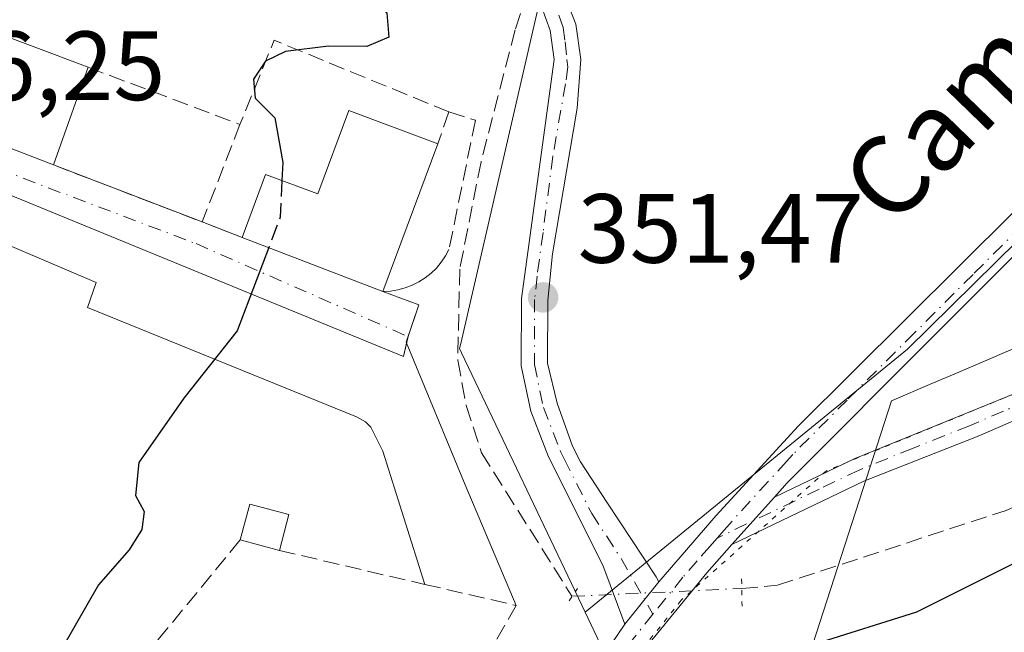
# Model space of a CAD drawing. Units: metres. Extents: x 611377 to 614842, y 4696935 to 4699304.
# Drawn here: x 613641 to 613742, y 4697714 to 4697776 of the extents above; entities that cross this region are included whole.
import ezdxf
from ezdxf.enums import TextEntityAlignment as Align

# ---------------------------------------------------------------- set-up
doc = ezdxf.new("R2010")
doc.units = ezdxf.units.M
doc.header["$MEASUREMENT"] = 0
for name, pattern in [('DGN Style 3', [2.307223458686699, 1.648016756204785, -0.6592067024819142]), ('DGN Style 4', [2.6384748266838614, 1.318413404963828, -0.6592067024819142, 0.001648016756204785, -0.6592067024819142]), ('DGN Style 5', [1.1536117293433497, 0.4944050268614355, -0.6592067024819142])]:
    doc.linetypes.add(name, pattern=pattern)
for name, color, linetype, lineweight in [('Arbolado forestal CxS', 92, 'Continuous', 0), ('Camino Cxs', 7, 'Continuous', 0), ('Camino eje', 30, 'DGN Style 4', 13), ('Corriente artificial lineal', 4, 'DGN Style 3', 13), ('Corriente artificial lineal oculto', 135, 'DGN Style 4', 13), ('Cultivos herbáceos CxS', 92, 'Continuous', 0), ('Curva de nivel maestra', 30, 'Continuous', 30), ('Curva de nivel maestra oculto', 30, 'DGN Style 3', 30), ('Edificación Cxs', 1, 'Continuous', 13), ('Elemento construido', 1, 'Continuous', 0), ('Muro lineal', 1, 'DGN Style 3', 13), ('Núcleo urbano CxS', 7, 'Continuous', 0), ('Pastizal CxS', 92, 'Continuous', 0), ('Pista no pavimentada Cxs', 111, 'Continuous', 0), ('Pista no pavimentada eje', 91, 'DGN Style 4', 0), ('Puente lineal', 2, 'DGN Style 5', 0), ('Punto de cota en terreno', 7, 'Continuous', 0), ('Rótulo de punto de cota en terreno', 7, 'Continuous', 0), ('Texto cartográfico', 7, 'Continuous', 0), ('Vía pecuaria CxS', 92, 'Continuous', 13), ('Vía pecuaria eje', 92, 'DGN Style 5', 0), ('Vía urbana Cxs', 4, 'Continuous', 0), ('Vía urbana eje', 4, 'DGN Style 4', 0)]:
    doc.layers.add(name, color=color, linetype=linetype, lineweight=lineweight)
doc.styles.add('Style-Arial', font='txt')

# ---------------------------------------------------------------- blocks, each defined once
blk = doc.blocks.new('*U15')
at = {"layer": 'Cultivos herbáceos CxS', "color": 92, "linetype": 'Continuous', "lineweight": 0}
blk.add_polyline3d([(613761.1733999997, 4697771.7225, 353.6098999999958), (613731.9000000004, 4697742.918500001, 352.6918000000005), (613699.0179000003, 4697716.116900001, 351.1523000000016), (613686.4297000002, 4697742.5308, 351.2122999999993), (613686.2167999997, 4697742.978, 351.1929999999993), (613686.3367, 4697743.499100001, 351.1723000000056), (613696.3749000002, 4697787.042500001, 350.9180999999954), (613697.7056, 4697792.812899999, 350.9095999999991), (613698.0379999997, 4697794.255100001, 350.9333000000042), (613705.3574999999, 4697810.9255, 350.9618999999948), (613686.3228000002, 4697819.8731, 349.0124000000069), (613710.2100999998, 4697879.4901, 348.5999000000011)], dxfattribs=at)
blk = doc.blocks.new('5PATER')
at = {"layer": 'Arbolado forestal CxS', "linetype": 'Continuous', "lineweight": 0}
h = blk.add_hatch(color=51, dxfattribs=at)
edge = h.paths.add_edge_path()
edge.add_ellipse((0, 0), major_axis=(-0.1095731443231308, -0.1110710700762829), ratio=0.9994222409660322, start_angle=0, end_angle=360)

msp = doc.modelspace()

# ---------------------------------------------------------------- linework, layer by layer
at = {"layer": 'Camino Cxs', "color": 7, "linetype": 'Continuous', "lineweight": 0, "extrusion": (-0.03554302941064926, -0.03981495709718673, 0.9985747154077471), "elevation": -208501.9330929572, "flags": 128}
msp.add_lwpolyline([(-2670634.908140427, 3907625.020832918), (-2670634.908140427, 3907618.509891026)], dxfattribs=at)
at = {"layer": 'Camino Cxs', "color": 7, "linetype": 'Continuous', "lineweight": 0, "extrusion": (-0.02677300120248054, -0.03349990925339946, 0.9990800580967604), "elevation": -173453.0793673535, "flags": 128}
msp.add_lwpolyline([(-2453430.799725249, 4049166.327831601), (-2453430.799725249, 4049171.875355066)], dxfattribs=at)
at = {"layer": 'Camino Cxs', "color": 7, "linetype": 'Continuous', "lineweight": 0}
for points in [[(613718.3300999999, 4697727.840100001, 351.8093999999983), (613726.4600999998, 4697731.7401, 352.0911000000052), (613747.3601000002, 4697740.220100001, 351.6824999999953), (613765.5701000001, 4697748.2501, 351.4934999999969), (613802.5401, 4697766.100099999, 351.6996999999974), (613843.3101000005, 4697786.120100001, 350.9538999999932), (613857.1101000002, 4697792.390100001, 351.0749000000069), (613882.3901000004, 4697801.640100001, 351.0537999999942), (613924.3501000004, 4697813.1601, 351.1444999999949), (613979.8639000002, 4697829.522500001, 351.965400000001), (613981.8110999997, 4697831.818499999, 352.0200999999943)], [(613982.1152999997, 4697825.7349, 352.1812999999966), (613980.4883000003, 4697827.094900001, 352.0353000000032), (613978.3300999999, 4697826.440099999, 351.8968000000023), (613930.9401000004, 4697812.470100001, 351.0524000000005), (613925.0601000005, 4697810.7401, 351.0690000000032), (613887.4401000004, 4697800.540100001, 350.9934999999969), (613873.7901, 4697795.960100001, 351.046199999997), (613858.0800999999, 4697790.0801, 351.0905000000057), (613839.8901000004, 4697781.6801, 351.0231000000058), (613803.6401000004, 4697763.850099999, 351.6074999999983), (613766.6201, 4697745.9801, 351.4024000000064), (613739.1001000004, 4697734.040100001, 351.777900000001), (613727.4600999998, 4697729.440099999, 351.9419999999955), (613714.0003000004, 4697722.989900001, 351.4618999999948)], [(613687.4801000003, 4697800.1501, 352.0782999999938), (613690.2073999997, 4697793.1107, 351.2453999999998), (613691.1201, 4697790.780099999, 350.9728999999934), (613691.6601, 4697786.5251, 351.0184000000008), (613692.1759000003, 4697785.739499999, 351.0757000000012), (613692.7620999999, 4697784.8047, 351.1543999999994), (613693.8201000001, 4697783.9301, 351.2715000000026), (613696.6101000002, 4697779.800100001, 351.559500000003), (613698.0900999998, 4697776.040100001, 351.9006999999983), (613698.5900999998, 4697772.450099999, 352.2890999999945), (613698.2001, 4697767.4901, 352.3513999999996), (613695.7100999998, 4697752.630100001, 351.7657000000036), (613695.2200999996, 4697747.890100001, 351.6931999999942), (613695.2001, 4697741.4801, 351.6735999999946), (613696.1628999999, 4697737.405300001, 351.6527999999962), (613697.7401000002, 4697733.0101, 351.5234000000055), (613698.5601000005, 4697731.4301, 351.5008999999991), (613701.2292999999, 4697727.3027, 351.347299999994), (613706.2821000004, 4697719.706499999, 351.1824000000051), (613706.5500999996, 4697719.200099999, 351.1768000000012)], [(613703.0899, 4697714.8705, 350.9388999999938), (613700.8300999999, 4697720.890100001, 351.1355999999942), (613695.2801000001, 4697731.920100001, 351.476800000004), (613693.4801000003, 4697736.600099999, 351.5865000000049), (613692.5100999996, 4697741.200099999, 351.582899999994), (613692.5301000001, 4697748.0801, 351.570200000002), (613695.8800999997, 4697772.440099999, 351.7189000000071), (613695.4700999996, 4697775.390100001, 351.6419000000024), (613694.5800999999, 4697777.850099999, 351.594299999997), (613691.7301000003, 4697782.220100001, 351.2756999999983), (613690.8101000005, 4697783.120100001, 351.2112000000052), (613689.8800999997, 4697784.450099999, 351.1132000000071), (613689.2701000003, 4697785.840100001, 351.011599999998), (613688.5201000003, 4697790.0701, 350.8754999999946), (613687.1300999997, 4697793.8101, 351.0397999999986), (613684.0766000003, 4697799.581, 351.1904000000068)], [(613696.6101000002, 4697779.800100001, 351.559500000003), (613698.0900999998, 4697776.040100001, 351.9006999999983), (613698.5900999998, 4697772.450099999, 352.2890999999945), (613698.2001, 4697767.4901, 352.3513999999996), (613695.7100999998, 4697752.630100001, 351.7657000000036), (613695.2200999996, 4697747.890100001, 351.6931999999942), (613695.2001, 4697741.4801, 351.6735999999946), (613696.1628999999, 4697737.405300001, 351.6527999999962), (613697.7401000002, 4697733.0101, 351.5234000000055), (613698.5601000005, 4697731.4301, 351.5008999999991), (613701.2292999999, 4697727.3027, 351.347299999994), (613706.2821000004, 4697719.706499999, 351.1824000000051), (613706.5500999996, 4697719.200099999, 351.1768000000012), (613703.0899, 4697714.8705, 350.9388999999938), (613700.8300999999, 4697720.890100001, 351.1355999999942), (613695.2801000001, 4697731.920100001, 351.476800000004), (613693.4801000003, 4697736.600099999, 351.5865000000049), (613692.5100999996, 4697741.200099999, 351.582899999994), (613692.5301000001, 4697748.0801, 351.570200000002), (613695.8800999997, 4697772.440099999, 351.7189000000071), (613695.4700999996, 4697775.390100001, 351.6419000000024), (613694.5800999999, 4697777.850099999, 351.594299999997)], [(613766.6201, 4697745.9801, 351.4024000000064), (613739.1001000004, 4697734.040100001, 351.777900000001), (613727.4600999998, 4697729.440099999, 351.9419999999955), (613714.0003000004, 4697722.989900001, 351.4618999999948), (613718.3300999999, 4697727.840100001, 351.8093999999983), (613726.4600999998, 4697731.7401, 352.0911000000052), (613747.3601000002, 4697740.220100001, 351.6824999999953)]]:
    msp.add_polyline3d(points, dxfattribs=at)
at = {"layer": 'Camino eje', "color": 30, "linetype": 'DGN Style 4', "lineweight": 13}
for points in [[(613696.3350999998, 4697776.9451, 351.6257000000041), (613696.7801000001, 4697775.715100001, 351.6726000000053), (613696.9851000002, 4697774.2401, 351.7344000000012), (613697.1627000002, 4697772.421900001, 351.8176999999997), (613697.2478999998, 4697771.685699999, 351.8567000000039), (613697.0247, 4697769.967900001, 351.9106999999931), (613695.7287, 4697762.5471, 351.8657999999996), (613694.7301000003, 4697754.7907, 351.7011999999959), (613694.1201, 4697750.3551, 351.6540999999997), (613693.8750999998, 4697747.985099999, 351.6321999999927), (613693.8551000003, 4697741.340100001, 351.6275000000023), (613694.7751000002, 4697736.9801, 351.6162999999942), (613696.5100999996, 4697732.465100001, 351.4888999999966), (613696.9200999998, 4697731.675100001, 351.4631999999983), (613699.6951000001, 4697726.1601, 351.2921000000061), (613702.6913000002, 4697721.573899999, 351.1405999999988), (613705.9297000002, 4697715.9057, 351.0510000000068)], [(613746.6700999998, 4697738.622500001, 351.6965000000055), (613741.6737000003, 4697736.5953, 351.7921999999962), (613738.2336999997, 4697735.1029, 351.8815000000032), (613732.4137000004, 4697732.8029, 352.0433000000049), (613726.9600999998, 4697730.590100001, 352.0188000000053), (613722.8951000003, 4697728.640100001, 351.912599999996), (613712.4819, 4697723.6501, 351.4695000000065)]]:
    msp.add_polyline3d(points, dxfattribs=at)
at = {"layer": 'Corriente artificial lineal', "color": 4, "linetype": 'DGN Style 3', "lineweight": 13}
for points in [[(613715.0000999998, 4697718.5101, 351.1926999999997), (613718.6501000002, 4697718.840100001, 351.1410000000033), (613741.9600999998, 4697726.4801, 350.9804000000004), (613770.0500999996, 4697738.970100001, 350.7446000000054), (613821.8701, 4697760.300100001, 350.6542999999947), (613851.8300999999, 4697781.880100001, 350.559500000003)], [(613692.4501, 4697777.110099999, 351.070200000002), (613691.8901000004, 4697775.470100001, 350.9593000000023), (613688.4101, 4697762.0001, 350.9636000000028), (613686.2401000002, 4697751.0801, 350.9814000000042), (613686.0301000001, 4697741.780099999, 351.2531000000017), (613686.9001000002, 4697737.1801, 351.4933000000019), (613688.4600999998, 4697732.360099999, 351.5602999999974), (613697.6801000005, 4697717.720100001, 351.1989999999932)]]:
    msp.add_polyline3d(points, dxfattribs=at)
at = {"layer": 'Corriente artificial lineal oculto', "color": 135, "linetype": 'DGN Style 4', "lineweight": 13, "extrusion": (-0.0007197803138851146, 0.02375293157868538, 0.9997176002040367), "elevation": 111493.9398941743, "flags": 128}
msp.add_lwpolyline([(-755704.7894574155, -4675644.994671903), (-755722.1221374716, -4675645.25978063), (-755722.1254389863, -4675645.25978063)], dxfattribs=at)
at = {"layer": 'Cultivos herbáceos CxS', "color": 92, "linetype": 'Continuous', "lineweight": 0}
for points in [[(613968.2178999997, 4697950.593, 353.3567000000039), (613967.6113, 4697950.246200001, 353.3565999999992), (613953.3920999998, 4697942.116900001, 353.2477999999974), (613926.6752000004, 4697924.007900001, 353.9839999999967), (613917.1953999996, 4697917.109300001, 354.4720999999991), (613902.3914000001, 4697904.174100001, 355.0360999999975), (613881.8600000005, 4697890.377599999, 355.5255999999936), (613851.6957, 4697861.058499999, 355.2826999999961), (613831.8740999997, 4697840.3618, 354.8733999999968), (613798.2615, 4697807.593699999, 354.1833000000042), (613761.1733999997, 4697771.7225, 353.6098999999958), (613731.9000000004, 4697742.918500001, 352.6918000000005), (613699.0179000003, 4697716.116900001, 351.1523000000016)], [(613698.0379999997, 4697794.255100001, 350.9333000000042), (613697.7056, 4697792.812899999, 350.9095999999991), (613696.3749000002, 4697787.042500001, 350.9180999999954), (613686.3367, 4697743.499100001, 351.1723000000056), (613686.2167999997, 4697742.978, 351.1929999999993), (613686.4297000002, 4697742.5308, 351.2122999999993), (613699.0179000003, 4697716.116900001, 351.1523000000016)]]:
    msp.add_polyline3d(points, dxfattribs=at)
at = {"layer": 'Curva de nivel maestra', "color": 30, "linetype": 'Continuous', "lineweight": 30, "flags": 128}
for points, elevation in [([(613701.7300000006, 4697847.4101), (613694.3399999999, 4697830.9001), (613686.9500000002, 4697811.4901), (613680.6399999997, 4697801.2301), (613680.1799999997, 4697795.4801), (613677.0800000001, 4697787.4801), (613674.1200000001, 4697782.920100001), (613675.8799999999, 4697780.640100001), (613678.7999999998, 4697777.1601), (613679.0199999996, 4697774.710100001), (613676.7800000003, 4697773.770099999), (613672.8600000005, 4697773.8101), (613668.4800000006, 4697773.2601), (613666.4299999997, 4697772.280099999), (613665.2100000001, 4697770.450099999), (613665.3899999997, 4697768.4901), (613667.4000000004, 4697766.4801), (613668.2000000002, 4697761.950099999), (613668.1144000003, 4697760.108700001)], 350), ([(613666.7676999997, 4697753.270400001), (613663.5499999998, 4697744.790100001), (613658.1100000005, 4697737.9001), (613653.5300000003, 4697731.360099999), (613653.1799999997, 4697727.9801), (613654.0499999998, 4697726.360099999), (613653.8399999999, 4697724.540100001), (613652.54, 4697722.460100001), (613649.3899999997, 4697718.890100001), (613645.7000000002, 4697712.4301), (613638.2599999999, 4697701.670100001)], 349.9999999999999), ([(613639.4800000006, 4697679.7401), (613643.2300000006, 4697677.1601), (613646.6699999999, 4697675.920100001), (613655.0599999996, 4697674.270099999), (613666.2300000006, 4697677.870100001), (613671.3899999997, 4697680.450099999), (613678.3899999997, 4697687.390100001), (613688.8600000005, 4697700.130100001), (613690.6600000003, 4697702.210100001), (613691.2400000002, 4697702.720100001), (613691.4400000004, 4697702.110099999), (613690.6200000001, 4697697.290100001), (613691.25, 4697694.7501), (613693.7199999997, 4697694.960100001), (613699.0499999998, 4697698.710100001), (613705.0499999998, 4697702.4101), (613710.7199999997, 4697706.340100001), (613714.4900000002, 4697708.420100001), (613716.1399999997, 4697710.540100001), (613718.8200000003, 4697712.450099999), (613722.4699999997, 4697712.880100001), (613732.8600000005, 4697716.140100001), (613747.3399999999, 4697723.370100001)], 349.9999999999999)]:
    msp.add_lwpolyline(points, dxfattribs=dict(at, elevation=elevation))
at = {"layer": 'Curva de nivel maestra oculto', "color": 30, "linetype": 'DGN Style 3', "lineweight": 30, "elevation": 350, "flags": 128}
msp.add_lwpolyline([(613668.1144000003, 4697760.108700001), (613667.9400000004, 4697756.360099999), (613666.7676999997, 4697753.270400001)], dxfattribs=at)
at = {"layer": 'Edificación Cxs', "color": 1, "linetype": 'Continuous', "lineweight": 13, "extrusion": (-0.08554464164825228, 0.03224082494120797, 0.9958125543958475), "elevation": 99314.94438379807, "flags": 128}
msp.add_lwpolyline([(-4612341.682926344, -1078002.585457912), (-4612341.682926344, -1077990.512419616)], dxfattribs=at)
at = {"layer": 'Edificación Cxs', "color": 1, "linetype": 'Continuous', "lineweight": 13, "extrusion": (-0.007029094824441786, -0.01981288767939173, 0.9997789962325437), "elevation": -97039.18369825975, "flags": 128}
msp.add_lwpolyline([(-992395.0651786126, 4631561.1012423), (-992395.0651786126, 4631550.541285669)], dxfattribs=at)
at = {"layer": 'Edificación Cxs', "color": 1, "linetype": 'Continuous', "lineweight": 13, "elevation": 355.7050000000018, "flags": 128}
msp.add_lwpolyline([(613684.0100999996, 4697763.850099999), (613678.4101, 4697748.800100001), (613664.0601000005, 4697754.3101), (613666.4501, 4697760.7301), (613671.7801000001, 4697758.7401), (613674.9401000004, 4697767.2301)], close=True, dxfattribs=at)
at = {"layer": 'Edificación Cxs', "color": 1, "linetype": 'Continuous', "lineweight": 13, "extrusion": (-0.02443408643309921, 0.009407776594802152, 0.9996571758156505), "elevation": 29552.0078474226, "flags": 128}
msp.add_lwpolyline([(-4604521.572774038, -1114913.785787029), (-4604521.572774038, -1114925.812838289)], dxfattribs=at)
at = {"layer": 'Edificación Cxs', "color": 1, "linetype": 'Continuous', "lineweight": 13, "extrusion": (-0.02723008010429954, -0.07318084027787046, 0.9969468829149016), "elevation": -360143.6197568257, "flags": 128}
msp.add_lwpolyline([(-1063110.561785253, 4602791.097557079), (-1063110.561785253, 4602774.990282038)], dxfattribs=at)
at = {"layer": 'Edificación Cxs', "color": 1, "linetype": 'Continuous', "lineweight": 13, "extrusion": (-0.05708464104932278, 0.02191891095098103, 0.998128701670778), "elevation": 68290.44036265637, "flags": 128}
msp.add_lwpolyline([(-4605544.356768064, -1108937.64396094), (-4605544.356768064, -1108953.044266095)], dxfattribs=at)
at = {"layer": 'Edificación Cxs', "color": 1, "linetype": 'Continuous', "lineweight": 13, "extrusion": (-0.188783713567577, 0.3676268601246396, 0.9106103454313121), "elevation": 1611482.051476744, "flags": 128}
msp.add_lwpolyline([(-2691856.9524029, -3549960.689847696), (-2691859.4872023, -3549963.778657216), (-2691862.561243376, -3549960.73654885)], dxfattribs=at)
at = {"layer": 'Edificación Cxs', "color": 1, "linetype": 'Continuous', "lineweight": 13, "extrusion": (0.1110049303642108, 0.4199877262599206, 0.9007153908010336), "elevation": 2041426.496426648, "flags": 128}
msp.add_lwpolyline([(607116.700234446, -4231927.085132441), (607116.7002344461, -4231922.870677715)], dxfattribs=at)
at = {"layer": 'Edificación Cxs', "color": 1, "linetype": 'Continuous', "lineweight": 13, "extrusion": (-0.3871993259088937, 0.1035758196806291, 0.9161597740531856), "elevation": 249284.7607012133, "flags": 128}
msp.add_lwpolyline([(-4696741.068673206, -568915.1547480989), (-4696741.068673206, -568919.6743091672)], dxfattribs=at)
at = {"layer": 'Edificación Cxs', "color": 1, "linetype": 'Continuous', "lineweight": 13}
msp.add_polyline3d([(613664.0601000005, 4697754.3101, 352.233699999997), (613666.4501, 4697760.7301, 352.9642000000022), (613671.7801000001, 4697758.7401, 355.7050000000018), (613674.9401000004, 4697767.2301, 352.9471999999951), (613684.0100999996, 4697763.850099999, 354.4330999999947)], dxfattribs=at)
for points in [[(613648.3501000004, 4697771.640100001, 350.7081000000035), (613644.8201000001, 4697761.690099999, 350.7081000000035), (613633.6001000004, 4697766.0101, 350.7081000000035), (613637.1001000004, 4697775.880100001, 350.7081000000035)], [(613668.8201000001, 4697726.0601, 355.9328999999998), (613667.8501000004, 4697722.390100001, 355.9328999999998), (613663.8501000004, 4697723.460100001, 355.9328999999998), (613664.8201000001, 4697727.120100001, 355.9328999999998)]]:
    msp.add_3dface(points, dxfattribs=at)
at = {"layer": 'Elemento construido', "color": 1, "linetype": 'Continuous', "lineweight": 0}
for points in [[(613682.6700999998, 4697718.940099999, 353.4882000000071), (613678.3901000004, 4697732.5101, 351.9412000000011), (613677.1700999998, 4697734.960100001, 351.6915000000009), (613676.6401000004, 4697735.4901, 351.6359999999986), (613675.7100999998, 4697736.0101, 351.5755999999965), (613648.3000999996, 4697747.1601, 349.1916999999958), (613649.1700999998, 4697749.690099999, 349.1107000000048), (613628.5100999996, 4697758.5101, 346.6389000000054), (613627.8901000004, 4697758.8101, 346.5651000000071), (613627.2600999996, 4697759.020099999, 346.5026000000071), (613626.6201, 4697759.1801, 346.4685999999929), (613625.9401000004, 4697759.2601, 346.4334999999992), (613625.2801000001, 4697759.2601, 346.4000999999989), (613624.6001000004, 4697759.1801, 346.3662999999942), (613595.1401000004, 4697682.960100001, 346.0599999999977), (613595.3501000004, 4697682.040100001, 346.0639999999985), (613595.8000999996, 4697681.210100001, 346.0886000000028), (613625.5701000001, 4697666.860099999, 346.7805999999982), (613647.7301000003, 4697656.0101, 347.1845999999932)], [(613678.4101, 4697748.800100001, 353.1753999999929), (613682.0701000001, 4697747.440099999, 351.8744000000006), (613680.7801000001, 4697743.610099999, 351.4876999999979), (613686.7801000001, 4697729.0801, 352.1560999999929), (613691.9801000003, 4697716.790100001, 353.2399000000005)]]:
    msp.add_polyline3d(points, dxfattribs=at)
at = {"layer": 'Muro lineal', "color": 1, "linetype": 'DGN Style 3', "lineweight": 13, "extrusion": (-0.04743407649381994, 0.07495367621727735, 0.9960582085444073), "elevation": 323356.2497925395, "flags": 128}
msp.add_lwpolyline([(-3030734.303349477, -3627080.854675217), (-3030723.154430775, -3627096.623203159), (-3030715.611793285, -3627091.209571131)], dxfattribs=at)
at = {"layer": 'Muro lineal', "color": 1, "linetype": 'DGN Style 3', "lineweight": 13, "extrusion": (-0.03879965996134507, 0.01461253343741675, 0.9991401604646991), "elevation": 45187.40439989922, "flags": 128}
msp.add_lwpolyline([(-4612601.207827742, -1080504.974136689), (-4612601.207827742, -1080488.418459567)], dxfattribs=at)
at = {"layer": 'Muro lineal', "color": 1, "linetype": 'DGN Style 3', "lineweight": 13, "extrusion": (0.1730927183479171, 0.4963012453103212, 0.8507196863587637), "elevation": 2438031.805708966, "flags": 128}
msp.add_lwpolyline([(967575.2755014936, -3945304.070502084), (967575.2755014938, -3945300.036977073)], dxfattribs=at)
at = {"layer": 'Muro lineal', "color": 1, "linetype": 'DGN Style 3', "lineweight": 13, "extrusion": (-0.0250814014472057, -0.06452287987746204, 0.9976009829955876), "elevation": -318154.3764352791, "flags": 128}
msp.add_lwpolyline([(-1130079.290426526, 4589911.286343098), (-1130079.290426526, 4589900.606873801)], dxfattribs=at)
at = {"layer": 'Muro lineal', "color": 1, "linetype": 'DGN Style 3', "lineweight": 13, "extrusion": (-0.009730095377651638, 0.003731475520227343, 0.9999456991929032), "elevation": 11909.22718721698, "flags": 128}
msp.add_lwpolyline([(613619.1809580395, 4697749.956746895), (613634.3318862213, 4697744.146706448)], dxfattribs=at)
at = {"layer": 'Muro lineal', "color": 1, "linetype": 'DGN Style 3', "lineweight": 13, "extrusion": (-0.316460952849046, 0.1214776763105569, 0.9407952165482462), "elevation": 376802.944060458, "flags": 128}
msp.add_lwpolyline([(-4605649.92702387, -1044747.472803225), (-4605649.927023869, -1044742.816123908)], dxfattribs=at)
at = {"layer": 'Muro lineal', "color": 1, "linetype": 'DGN Style 3', "lineweight": 13}
for points in [[(613685.1401000004, 4697767.090100001, 352.3129999999946), (613687.8400999998, 4697766.2501, 351.8635000000068), (613685.1401000004, 4697753.0801, 352.527700000006), (613684.7801000001, 4697752.4101, 352.4694000000018), (613684.3501000004, 4697751.770099999, 352.4631999999983), (613683.8601000002, 4697751.1801, 352.4618999999948), (613683.3201000001, 4697750.6501, 352.4645000000019), (613682.7200999996, 4697750.170100001, 352.4710999999952), (613682.0701000001, 4697749.7601, 352.5568000000058), (613681.3901000004, 4697749.420100001, 352.6659999999974), (613680.6700999998, 4697749.1501, 352.7703000000038), (613679.9301000005, 4697748.950099999, 352.8764999999985), (613679.1700999998, 4697748.840100001, 353.0108999999939), (613678.4101, 4697748.800100001, 353.1753999999929)], [(613663.8501000004, 4697723.460100001, 354.1214000000036), (613651.1201, 4697708.0001, 353.6456000000035), (613650.1201, 4697705.110099999, 354.0151999999944), (613648.4301000005, 4697700.1801, 355.5966000000044), (613648.3501000004, 4697697.720100001, 356.6376000000019)], [(613667.8501000004, 4697722.390100001, 355.9328999999998), (613682.6700999998, 4697718.940099999, 353.4882000000071), (613691.9801000003, 4697716.790100001, 353.2399000000005), (613677.7801000001, 4697691.9001, 353.2419999999984), (613662.8000999996, 4697691.0701, 355.9060000000027)]]:
    msp.add_polyline3d(points, dxfattribs=at)
at = {"layer": 'Núcleo urbano CxS', "color": 7, "linetype": 'Continuous', "lineweight": 0}
msp.add_polyline3d([(613698.0379999997, 4697794.255100001, 350.9333000000042), (613697.7056, 4697792.812899999, 350.9095999999991), (613696.3749000002, 4697787.042500001, 350.9180999999954), (613686.3367, 4697743.499100001, 351.1723000000056), (613686.2167999997, 4697742.978, 351.1929999999993), (613686.4297000002, 4697742.5308, 351.2122999999993), (613699.0179000003, 4697716.116900001, 351.1523000000016), (613700.8746999997, 4697712.220699999, 350.9475999999996), (613701.2610999999, 4697711.4101, 350.8531999999978), (613687.7154999999, 4697693.457900001, 350.293399999995), (613671.1963000001, 4697673.068299999, 348.7108000000007), (613675.0957000004, 4697661.5463, 347.3788000000059), (613647.7632999998, 4697652.2117, 346.7249000000011), (613588.4823000003, 4697680.5439, 345.897299999997), (613614.0494999997, 4697747.360900001, 346.1910999999964), (613619.7676999997, 4697760.877699999, 346.1570000000065), (613622.5160999997, 4697765.711100001, 346.2182999999932), (613625.9857000001, 4697769.274499999, 346.3589000000065), (613630.1347000003, 4697780.005899999, 346.4277000000002), (613646.2609000001, 4697818.2169, 346.2995999999985), (613681.4451000001, 4697801.5417, 349.811600000001)], close=True, dxfattribs=at)
for points in [[(613698.0379999997, 4697794.255100001, 350.9333000000042), (613697.7056, 4697792.812899999, 350.9095999999991), (613696.3749000002, 4697787.042500001, 350.9180999999954), (613686.3367, 4697743.499100001, 351.1723000000056), (613686.2167999997, 4697742.978, 351.1929999999993), (613686.4297000002, 4697742.5308, 351.2122999999993), (613699.0179000003, 4697716.116900001, 351.1523000000016)], [(613699.0179000003, 4697716.116900001, 351.1523000000016), (613700.8746999997, 4697712.220699999, 350.9475999999996), (613701.2610999999, 4697711.4101, 350.8531999999978), (613687.7154999999, 4697693.457900001, 350.293399999995), (613671.1963000001, 4697673.068299999, 348.7108000000007), (613675.0957000004, 4697661.5463, 347.3788000000059)]]:
    msp.add_polyline3d(points, dxfattribs=at)
at = {"layer": 'Pastizal CxS', "color": 92, "linetype": 'Continuous', "lineweight": 0}
for points in [[(613968.2178999997, 4697950.593, 353.3567000000039), (613967.6113, 4697950.246200001, 353.3565999999992), (613953.3920999998, 4697942.116900001, 353.2477999999974), (613926.6752000004, 4697924.007900001, 353.9839999999967), (613917.1953999996, 4697917.109300001, 354.4720999999991), (613902.3914000001, 4697904.174100001, 355.0360999999975), (613881.8600000005, 4697890.377599999, 355.5255999999936), (613851.6957, 4697861.058499999, 355.2826999999961), (613831.8740999997, 4697840.3618, 354.8733999999968), (613798.2615, 4697807.593699999, 354.1833000000042), (613761.1733999997, 4697771.7225, 353.6098999999958), (613731.9000000004, 4697742.918500001, 352.6918000000005), (613699.0179000003, 4697716.116900001, 351.1523000000016)], [(613787.9183, 4697729.1209, 348.5764999999956), (613737.9323000005, 4697698.938899999, 348.0020999999979), (613718.5812999997, 4697682.740300001, 347.4530999999988), (613678.2175000003, 4697656.3123, 346.9339999999939), (613675.0957000004, 4697661.5463, 347.3788000000059), (613671.1963000001, 4697673.068299999, 348.7108000000007), (613687.7154999999, 4697693.457900001, 350.293399999995), (613701.2610999999, 4697711.4101, 350.8531999999978), (613700.8746999997, 4697712.220699999, 350.9475999999996), (613699.0179000003, 4697716.116900001, 351.1523000000016), (613731.9000000004, 4697742.918500001, 352.6918000000005), (613761.1733999997, 4697771.7225, 353.6098999999958)], [(613699.0179000003, 4697716.116900001, 351.1523000000016), (613700.8746999997, 4697712.220699999, 350.9475999999996), (613701.2610999999, 4697711.4101, 350.8531999999978), (613687.7154999999, 4697693.457900001, 350.293399999995), (613671.1963000001, 4697673.068299999, 348.7108000000007), (613675.0957000004, 4697661.5463, 347.3788000000059)]]:
    msp.add_polyline3d(points, dxfattribs=at)
at = {"layer": 'Pista no pavimentada Cxs', "color": 111, "linetype": 'Continuous', "lineweight": 0, "extrusion": (-0.03554302941064926, -0.03981495709718673, 0.9985747154077471), "elevation": -208501.9330929572, "flags": 128}
msp.add_lwpolyline([(-2670634.908140427, 3907625.020832918), (-2670634.908140427, 3907618.509891026)], dxfattribs=at)
at = {"layer": 'Pista no pavimentada Cxs', "color": 111, "linetype": 'Continuous', "lineweight": 0, "extrusion": (-0.02677300120248054, -0.03349990925339946, 0.9990800580967604), "elevation": -173453.0793673535, "flags": 128}
msp.add_lwpolyline([(-2453430.799725249, 4049166.327831601), (-2453430.799725249, 4049171.875355066)], dxfattribs=at)
at = {"layer": 'Pista no pavimentada Cxs', "color": 111, "linetype": 'Continuous', "lineweight": 0}
for points in [[(613706.5500999996, 4697719.200099999, 351.1768000000012), (613712.3800999997, 4697725.950099999, 351.5285000000004), (613720.7701000003, 4697735.090100001, 352.1530000000057), (613748.2801000001, 4697762.4301, 353.4527999999991), (613772.3101000005, 4697785.9301, 353.8856999999989), (613836.1700999998, 4697848.9101, 355.0402000000031), (613869.9101, 4697881.7501, 355.5745000000024), (613882.5301000001, 4697893.590100001, 355.5534999999945), (613894.2901, 4697904.030099999, 355.3959000000032), (613909.5500999996, 4697916.110099999, 354.8266000000003), (613929.0500999996, 4697929.520099999, 353.8794000000053), (613930.1401000004, 4697930.2601, 353.8331000000035), (613951.3201000001, 4697943.5001, 353.2866000000067), (613961.4401000004, 4697950.690099999, 353.2581000000064)], [(613963.7150999998, 4697948.086300001, 353.2587000000058), (613952.7600999996, 4697941.100099999, 353.2033999999985), (613931.6300999997, 4697927.3101, 353.7302000000054), (613929.1201, 4697925.5801, 353.7863999999972), (613907.3800999997, 4697910.640100001, 354.8516999999993), (613892.5401, 4697898.340100001, 355.3499000000011), (613873.7001, 4697881.020099999, 355.501099999994), (613834.8101000005, 4697843.1501, 354.976800000004), (613777.8701, 4697786.9801, 353.7308000000049), (613750.4901000002, 4697760.190099999, 353.2740999999951), (613719.6101000002, 4697729.270099999, 351.8738000000012), (613718.3300999999, 4697727.840100001, 351.8093999999983)], [(613701.0701000001, 4697711.940099999, 350.797900000005), (613703.0899, 4697714.8705, 350.9388999999938), (613706.5500999996, 4697719.200099999, 351.1768000000012), (613712.3800999997, 4697725.950099999, 351.5285000000004), (613720.7701000003, 4697735.090100001, 352.1530000000057), (613748.2801000001, 4697762.4301, 353.4527999999991)], [(613750.4901000002, 4697760.190099999, 353.2740999999951), (613719.6101000002, 4697729.270099999, 351.8738000000012), (613718.3300999999, 4697727.840100001, 351.8093999999983), (613714.0003000004, 4697722.989900001, 351.4618999999948), (613711.4301000005, 4697720.110099999, 351.3145999999979), (613704.7600999996, 4697711.950099999, 350.853099999993)], [(613714.0003000004, 4697722.989900001, 351.4618999999948), (613711.4301000005, 4697720.110099999, 351.3145999999979), (613704.7600999996, 4697711.950099999, 350.853099999993), (613684.9901000002, 4697683.8101, 349.4723999999987), (613679.5701000001, 4697677.130100001, 348.9527999999991), (613676.1300999997, 4697673.5101, 348.6970000000001), (613662.3901000004, 4697662.3201, 347.5295000000042), (613660.4001000002, 4697660.8301, 347.4324999999953), (613659.1501000002, 4697659.610099999, 347.3493000000017)], [(613647.7401000002, 4697656.020099999, 347.1855999999971), (613656.4101, 4697661.790100001, 347.5494000000036), (613664.3000999996, 4697667.950099999, 347.9842999999965), (613673.7401000002, 4697675.620100001, 348.9606000000058), (613677.2100999998, 4697679.2301, 349.1638999999996), (613682.4200999998, 4697685.630100001, 349.6098000000056), (613688.3000999996, 4697693.700099999, 350.0691999999981), (613698.9751000004, 4697709.0351, 350.6595999999991), (613701.0701000001, 4697711.940099999, 350.797900000005), (613703.0899, 4697714.8705, 350.9388999999938)]]:
    msp.add_polyline3d(points, dxfattribs=at)
at = {"layer": 'Pista no pavimentada eje', "color": 91, "linetype": 'DGN Style 4', "lineweight": 0}
for points in [[(613745.4545, 4697757.374500001, 353.2991999999941), (613738.5768999998, 4697750.5395, 353.0442000000039), (613732.6092999997, 4697744.563899999, 352.7850999999937), (613725.7317000004, 4697737.728900001, 352.3610000000044), (613720.1901000004, 4697732.1801, 351.9873999999982), (613719.5500999996, 4697731.465100001, 351.9388999999938), (613713.1901000004, 4697724.470100001, 351.5040000000009), (613712.4819, 4697723.6501, 351.4695000000065)], [(613712.4819, 4697723.6501, 351.4695000000065), (613711.7324999999, 4697722.782500001, 351.4241999999941), (613710.4474999999, 4697721.342499999, 351.3343000000023), (613708.9901000002, 4697719.655099999, 351.2440999999963), (613705.9297000002, 4697715.9057, 351.0510000000068)], [(613705.9297000002, 4697715.9057, 351.0510000000068), (613703.9401000004, 4697713.4001, 350.8987000000052), (613701.8051000005, 4697710.5701, 350.7560999999987), (613696.8624999998, 4697703.5351, 350.4492000000027), (613691.5875000004, 4697695.790100001, 350.1367999999929), (613689.0663000002, 4697692.2983, 349.9103000000032), (613688.2037000004, 4697690.9013, 349.8261999999959), (613686.2106999997, 4697688.2117, 349.760500000004), (613683.6821, 4697684.737299999, 349.5234999999957), (613682.9457, 4697683.795499999, 349.4407000000065), (613680.9951, 4697681.380100001, 349.323000000004), (613678.3901000004, 4697678.1801, 349.0013999999938), (613676.6700999998, 4697676.370100001, 348.8858999999939), (613674.9351000005, 4697674.565099999, 348.7878999999957), (613671.5000999998, 4697671.7675, 348.3923000000068), (613668.7981000004, 4697669.527100001, 348.2073999999994), (613665.9605, 4697667.368100001, 347.8956999999937), (613664.9924999997, 4697666.633099999, 347.8445000000065), (613663.1624999996, 4697665.247500001, 347.7385999999969), (613659.4001000002, 4697662.0551, 347.5004999999946), (613655.6892999997, 4697659.278700001, 347.3653999999952)]]:
    msp.add_polyline3d(points, dxfattribs=at)
at = {"layer": 'Puente lineal', "color": 2, "linetype": 'DGN Style 5', "lineweight": 0, "extrusion": (-0.4506479887324501, 0.3225319119593971, 0.83239987747429), "elevation": 1238894.547768813, "flags": 128}
msp.add_lwpolyline([(-4177293.980467466, -1860249.25908391), (-4177294.525234619, -1860249.309248528), (-4177295.505996422, -1860249.319894975)], dxfattribs=at)
at = {"layer": 'Puente lineal', "color": 2, "linetype": 'DGN Style 5', "lineweight": 0, "extrusion": (-0.9868363564750211, -0.02841103757707807, 0.1592068418218853), "elevation": -739047.4129534605, "flags": 128}
msp.add_lwpolyline([(-4678112.273426238, 119537.3600449686), (-4678111.283260709, 119537.306664109), (-4678109.313213293, 119537.1389246338)], dxfattribs=at)
at = {"layer": 'Vía pecuaria CxS', "color": 92, "linetype": 'Continuous', "lineweight": 13}
msp.add_polyline3d([(613824.2434, 4697765.047, 350.7593999999954), (613739.7089000001, 4697707.3225, 348.3084999999992), (613715.6370000001, 4697692.463, 347.9060000000027), (613730.2560000002, 4697737.642000001, 352.3815000000032), (613734.3820000002, 4697739.401000001, 352.3684999999969), (613736.8909999998, 4697740.471000001, 352.3136999999988), (613740.4627, 4697741.994200001, 352.1391000000003), (613741.3130000001, 4697742.356899999, 352.0776999999944), (613749.4780000001, 4697745.839000001, 351.9284999999945)], dxfattribs=at)
msp.add_polyline3d([(613824.2434, 4697765.047, 350.7593999999954), (613739.7089000001, 4697707.3225, 348.3084999999992), (613715.6370000001, 4697692.463, 347.9060000000027), (613730.2560000002, 4697737.642000001, 352.3815000000032), (613734.3820000002, 4697739.401000001, 352.3684999999969), (613736.8909999998, 4697740.471000001, 352.3136999999988), (613740.4627, 4697741.994200001, 352.1391000000003), (613741.3130000001, 4697742.356899999, 352.0776999999944), (613749.4780000001, 4697745.839000001, 351.9284999999945)], dxfattribs=at)
at = {"layer": 'Vía pecuaria eje', "color": 92, "linetype": 'DGN Style 5', "lineweight": 0}
msp.add_polyline3d([(613841.6560000004, 4697789.955800001, 351.0494000000036), (613837.6772999996, 4697782.1428, 351.0562000000064), (613786.8772, 4697758.0657, 351.5071999999927), (613748.2478999998, 4697740.6032, 351.6638999999996), (613723.6465999996, 4697730.5255, 352.0075999999972), (613708.8249000004, 4697717.319800001, 351.1679000000004), (613702.4748999998, 4697709.382300001, 350.7235999999975)], dxfattribs=at)
at = {"layer": 'Vía urbana Cxs', "color": 4, "linetype": 'Continuous', "lineweight": 0, "extrusion": (-0.02443408643309921, 0.009407776594802152, 0.9996571758156505), "elevation": 29552.0078474226, "flags": 128}
msp.add_lwpolyline([(-4604521.572774038, -1114925.812838289), (-4604521.572774038, -1114913.785787029)], dxfattribs=at)
at = {"layer": 'Vía urbana Cxs', "color": 4, "linetype": 'Continuous', "lineweight": 0, "extrusion": (-0.009730095377651638, 0.003731475520227343, 0.9999456991929032), "elevation": 11909.22718721698, "flags": 128}
msp.add_lwpolyline([(613619.1809580395, 4697749.956746895), (613634.3318862213, 4697744.146706448)], dxfattribs=at)
at = {"layer": 'Vía urbana Cxs', "color": 4, "linetype": 'Continuous', "lineweight": 0, "extrusion": (-0.316460952849046, 0.1214776763105569, 0.9407952165482462), "elevation": 376802.944060458, "flags": 128}
msp.add_lwpolyline([(-4605649.92702387, -1044747.472803225), (-4605649.927023869, -1044742.816123908)], dxfattribs=at)
at = {"layer": 'Vía urbana Cxs', "color": 4, "linetype": 'Continuous', "lineweight": 0, "extrusion": (-0.05708464104932278, 0.02191891095098103, 0.998128701670778), "elevation": 68290.44036265637, "flags": 128}
msp.add_lwpolyline([(-4605544.356768064, -1108953.044266095), (-4605544.356768064, -1108937.64396094)], dxfattribs=at)
at = {"layer": 'Vía urbana Cxs', "color": 4, "linetype": 'Continuous', "lineweight": 0, "extrusion": (0.2696188162035003, -0.1794611913893592, 0.9460969161423871), "elevation": -677270.2118962732, "flags": 128}
msp.add_lwpolyline([(4250702.022377542, 1979465.20091417), (4250702.918212702, 1979461.184039717), (4250699.612020692, 1979460.245431082)], dxfattribs=at)
at = {"layer": 'Vía urbana Cxs', "color": 4, "linetype": 'Continuous', "lineweight": 0, "extrusion": (-0.02957842879962423, -0.1311863390155845, 0.9909163743754735), "elevation": -634083.2049083171, "flags": 128}
msp.add_lwpolyline([(-434603.9842354977, 4674875.705399748), (-434603.9842354977, 4674874.99376718)], dxfattribs=at)
at = {"layer": 'Vía urbana Cxs', "color": 4, "linetype": 'Continuous', "lineweight": 0}
for points in [[(613633.6001000004, 4697766.0101, 350.171199999997), (613644.8201000001, 4697761.690099999, 350.4860999999946), (613659.9700999996, 4697755.880100001, 350.6551999999938), (613664.0601000005, 4697754.3101, 352.233699999997), (613678.4101, 4697748.800100001, 353.1753999999929), (613682.0701000001, 4697747.440099999, 351.8744000000006), (613680.9774000002, 4697744.195800001, 351.5703999999969), (613680.5179000003, 4697742.157500001, 351.3414000000048), (613634.3480000002, 4697761.075300001, 348.1499999999942)], [(613680.8223000001, 4697743.507900001, 351.4747000000062), (613680.5179000003, 4697742.157500001, 351.3414000000048), (613634.3480000002, 4697761.075300001, 348.1499999999942), (613629.1886, 4697761.3398, 346.7841999999946), (613624.6001000004, 4697759.1801, 346.3662999999942)]]:
    msp.add_polyline3d(points, dxfattribs=at)
at = {"layer": 'Vía urbana eje', "color": 4, "linetype": 'DGN Style 4', "lineweight": 0}
msp.add_polyline3d([(613623.5301000001, 4697764.7601, 346.372000000003), (613628.5270999996, 4697764.911699999, 347.0632000000041), (613636.5969000002, 4697762.265900001, 349.6741999999941), (613659.3512000004, 4697753.6669, 350.0923000000039), (613680.9774000002, 4697744.195800001, 351.5703999999969)], dxfattribs=at)

# ---------------------------------------------------------------- block references
at = {"layer": 'Cultivos herbáceos CxS', "color": 92, "linetype": 'Continuous', "lineweight": 0}
msp.add_blockref('*U15', (0, 0), dxfattribs=at)
at = {"layer": 'Punto de cota en terreno', "color": 7, "linetype": 'Continuous', "lineweight": 0, "xscale": 10, "yscale": 10, "zscale": 10}
msp.add_blockref('5PATER', (613694.7400000002, 4697748.189999999, 351.4700000000012), dxfattribs=at)

# ---------------------------------------------------------------- texts
at = {"layer": 'Rótulo de punto de cota en terreno', "color": 7, "linetype": 'Continuous', "lineweight": 0, "style": 'Style-Arial'}
for s, p in [('346,25', (613627.0678000003, 4697768.297800001)), ('351,47', (613698.2677999996, 4697751.717800001))]:
    msp.add_text(s, height=7.000000000000002, dxfattribs=at).set_placement(p)
at = {"layer": 'Texto cartográfico', "color": 7, "linetype": 'Continuous', "lineweight": 0, "style": 'Style-Arial'}
msp.add_text('Camino de Ujué', height=8, rotation=45.87105890264655, dxfattribs=at).set_placement((613755.5067601071, 4697786.859669058), align=Align.MIDDLE_CENTER)

doc.saveas('drawing.dxf')
